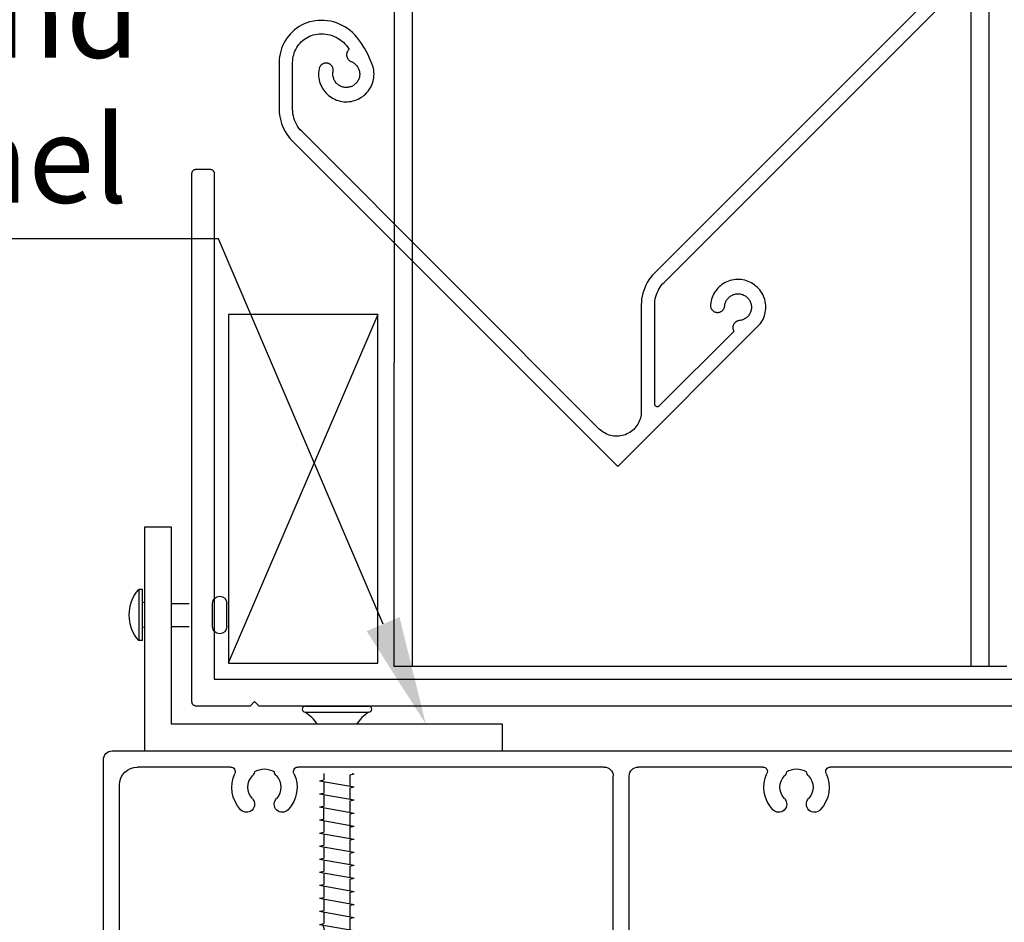
# Model space of a CAD drawing. Units: millimetres. Extents: x 3556 to 4396, y -33 to 1155.
# Drawn here: x 3684 to 3794, y 336 to 437 of the extents above; entities that cross this region are included whole.
import ezdxf
from ezdxf import colors
from ezdxf.entities.mleader import LeaderData, LeaderLine
from ezdxf.math import Vec2, Vec3

# ---------------------------------------------------------------- set-up
doc = ezdxf.new("R2010")
doc.units = ezdxf.units.MM
doc.header["$LTSCALE"] = 2
doc.linetypes.add('LT_0', pattern=[0])
doc.layers.add('1', color=1, linetype='Continuous')
doc.layers.add('Lines', color=7, linetype='Continuous')
doc.styles.get("Standard").update_dxf_attribs({"font": 'arial.ttf'})

# ---------------------------------------------------------------- blocks, each defined once
blk = doc.blocks.new('SILL-5')
at = {"layer": 'Lines', "color": 7}
for p, q in [((91.95, 1.8), (-34.05, 1.8)), ((-11.69, 0), (11.69, 0)), ((19.21, 0), (33.15, 0)), ((36.95, 0), (71.19, 0)), ((92.95, -42.95), (92.95, 0.8)), ((34.15, -43.91), (34.15, -1)), ((35.95, -42.11), (35.95, -1)), ((78.71, 0), (89.15, 0)), ((18.99, -1.39), (18.99, -1.39)), ((78.49, -1.39), (78.49, -1.39)), ((91.15, -38.44), (91.15, -2))]:
    blk.add_line(p, q, dxfattribs=at)
for centre, radius, start, end in [((91.95, 0.8), 1, 0, 90), ((33.15, -1), 1, 0, 90), ((36.95, -1), 1, 90, 180), ((89.15, -2), 2, 0, 90), ((11.69, -0.5), 0.5, 334.8314, 90), ((15.45, -2.26), 3.65, 154.8314, 223.3418), ((15.45, -2.26), 1.85, 136.6582, 223.3418), ((13.45, -0.38), 0.9, 316.6582, 349.2612), ((15.45, -2.26), 2.05, 57.0249, 122.9751), ((17.45, -0.38), 0.9, 190.7388, 223.3418), ((15.45, -2.26), 1.85, 316.6582, 43.3418), ((15.45, -2.26), 3.65, 316.6582, 25.1686), ((19.21, -0.5), 0.5, 90, 205.1686), ((71.19, -0.5), 0.5, 334.8314, 90), ((74.95, -2.26), 3.65, 154.8314, 223.3418), ((74.95, -2.26), 1.85, 136.6582, 223.3418), ((72.95, -0.38), 0.9, 316.6582, 349.2612), ((74.95, -2.26), 2.05, 57.0249, 122.9751), ((76.95, -0.38), 0.9, 190.7388, 223.3418), ((74.95, -2.26), 1.85, 316.6582, 43.3418), ((74.95, -2.26), 3.65, 316.6582, 25.1686), ((78.71, -0.5), 0.5, 90, 205.1686), ((13.45, -4.15), 0.9, 223.3418, 43.3418), ((17.45, -4.15), 0.9, 136.6582, 316.6582), ((72.95, -4.15), 0.9, 223.3418, 43.3418), ((76.95, -4.15), 0.9, 136.6582, 316.6582)]:
    blk.add_arc(centre, radius, start, end, dxfattribs=at)
blk = doc.blocks.new('A$C2A2209BE')
at = {"layer": 'Lines', "color": 7, "linetype": 'LT_0', "ltscale": 2.54}
for p, q in [((20.5, 97.16), (20.5, 47.16)), ((22.5, 97.16), (22.5, 47.16)), ((84.97, 97.16), (84.97, 47.16)), ((86.97, 97.16), (86.97, 47.16)), ((87.37, 94.92), (49.57, 57.13)), ((50.66, 56.09), (88.43, 93.86)), ((10.14, 84.84), (9.86, 84.68)), ((10.43, 84.98), (10.14, 84.84)), ((10.72, 85.1), (10.43, 84.98)), ((11.03, 85.2), (10.72, 85.1)), ((11.33, 85.27), (11.03, 85.2)), ((11.65, 85.33), (11.33, 85.27)), ((11.97, 85.37), (11.65, 85.33)), ((12.32, 85.38), (11.97, 85.37)), ((12.66, 85.37), (12.32, 85.38)), ((13.01, 85.34), (12.66, 85.37)), ((13.36, 85.28), (13.01, 85.34)), ((13.7, 85.2), (13.36, 85.28)), ((14.03, 85.1), (13.7, 85.2)), ((14.36, 84.97), (14.03, 85.1)), ((14.68, 84.82), (14.36, 84.97)), ((14.98, 84.65), (14.68, 84.82)), ((8.88, 83.87), (8.67, 83.63)), ((9.1, 84.1), (8.88, 83.87)), ((9.34, 84.31), (9.1, 84.1)), ((9.6, 84.5), (9.34, 84.31)), ((9.86, 84.68), (9.6, 84.5)), ((11.03, 83.61), (11.23, 83.69)), ((11.23, 83.69), (11.44, 83.75)), ((11.44, 83.75), (11.65, 83.81)), ((11.65, 83.81), (11.87, 83.85)), ((11.87, 83.85), (12.08, 83.87)), ((12.08, 83.87), (12.33, 83.88)), ((12.33, 83.88), (12.57, 83.87)), ((12.57, 83.87), (12.82, 83.85)), ((12.82, 83.85), (13.06, 83.81)), ((13.06, 83.81), (13.3, 83.75)), ((13.3, 83.75), (13.54, 83.68)), ((13.54, 83.68), (13.77, 83.59)), ((15.28, 84.46), (14.98, 84.65)), ((15.56, 84.25), (15.28, 84.46)), ((15.82, 84.03), (15.56, 84.25)), ((16.07, 83.78), (15.82, 84.03)), ((16.3, 83.52), (16.07, 83.78)), ((8.15, 82.83), (8.01, 82.54)), ((8.3, 83.11), (8.15, 82.83)), ((8.48, 83.38), (8.3, 83.11)), ((8.67, 83.63), (8.48, 83.38)), ((9.71, 82.52), (9.84, 82.69)), ((9.84, 82.69), (9.98, 82.85)), ((9.98, 82.85), (10.13, 83.01)), ((10.13, 83.01), (10.3, 83.15)), ((10.3, 83.15), (10.47, 83.28)), ((10.47, 83.28), (10.65, 83.4)), ((10.65, 83.4), (10.84, 83.51)), ((10.84, 83.51), (11.03, 83.61)), ((13.77, 83.59), (13.99, 83.49)), ((13.99, 83.49), (14.21, 83.37)), ((14.21, 83.37), (14.42, 83.24)), ((14.42, 83.24), (14.61, 83.09)), ((14.61, 83.09), (14.8, 82.93)), ((14.8, 82.93), (14.98, 82.76)), ((14.98, 82.76), (15.14, 82.57)), ((15.14, 82.57), (15.46, 82.14)), ((16.76, 82.91), (16.3, 83.52)), ((17.17, 82.27), (16.76, 82.91)), ((7.73, 81.63), (7.67, 81.32)), ((7.8, 81.94), (7.73, 81.63)), ((7.9, 82.24), (7.8, 81.94)), ((8.01, 82.54), (7.9, 82.24)), ((9.19, 81.33), (9.25, 81.54)), ((9.25, 81.54), (9.31, 81.75)), ((9.31, 81.75), (9.39, 81.95)), ((9.39, 81.95), (9.48, 82.14)), ((9.48, 82.14), (9.59, 82.33)), ((9.59, 82.33), (9.71, 82.52)), ((15.18, 81.64), (15.17, 81.59)), ((15.17, 81.59), (15.17, 81.53)), ((15.17, 81.53), (15.17, 81.48)), ((15.17, 81.48), (15.17, 81.43)), ((15.19, 81.69), (15.18, 81.64)), ((15.2, 81.75), (15.19, 81.69)), ((15.22, 81.8), (15.2, 81.75)), ((15.24, 81.85), (15.22, 81.8)), ((15.26, 81.9), (15.24, 81.85)), ((15.29, 81.94), (15.26, 81.9)), ((15.32, 81.99), (15.29, 81.94)), ((15.35, 82.03), (15.32, 81.99)), ((15.38, 82.07), (15.35, 82.03)), ((15.42, 82.11), (15.38, 82.07)), ((15.46, 82.14), (15.42, 82.11)), ((17.54, 81.6), (17.17, 82.27)), ((17.85, 80.91), (17.54, 81.6)), ((7.64, 81), (7.63, 80.68)), ((7.63, 80.68), (7.63, 75.45)), ((7.67, 81.32), (7.64, 81)), ((9.13, 80.68), (9.14, 80.9)), ((9.13, 75.45), (9.13, 80.68)), ((9.14, 80.9), (9.16, 81.11)), ((9.16, 81.11), (9.19, 81.33)), ((12.3, 80.36), (12.26, 80.33)), ((12.34, 80.4), (12.3, 80.36)), ((12.38, 80.43), (12.34, 80.4)), ((12.42, 80.47), (12.38, 80.43)), ((12.46, 80.49), (12.42, 80.47)), ((12.51, 80.52), (12.46, 80.49)), ((12.56, 80.54), (12.51, 80.52)), ((12.6, 80.56), (12.56, 80.54)), ((12.65, 80.58), (12.6, 80.56)), ((12.71, 80.59), (12.65, 80.58)), ((12.76, 80.6), (12.71, 80.59)), ((12.81, 80.6), (12.76, 80.6)), ((12.86, 80.6), (12.81, 80.6)), ((12.91, 80.6), (12.86, 80.6)), ((12.97, 80.6), (12.91, 80.6)), ((13.02, 80.59), (12.97, 80.6)), ((13.07, 80.58), (13.02, 80.59)), ((13.12, 80.57), (13.07, 80.58)), ((13.17, 80.55), (13.12, 80.57)), ((13.22, 80.53), (13.17, 80.55)), ((13.26, 80.5), (13.22, 80.53)), ((13.31, 80.47), (13.26, 80.5)), ((13.35, 80.44), (13.31, 80.47)), ((13.39, 80.41), (13.35, 80.44)), ((13.43, 80.38), (13.39, 80.41)), ((13.47, 80.34), (13.43, 80.38)), ((15.17, 81.43), (15.18, 81.37)), ((15.18, 81.37), (15.19, 81.32)), ((15.19, 81.32), (15.21, 81.27)), ((15.21, 81.27), (15.23, 81.22)), ((15.23, 81.22), (15.25, 81.17)), ((15.25, 81.17), (15.28, 81.12)), ((15.28, 81.12), (15.3, 81.08)), ((15.3, 81.08), (15.34, 81.03)), ((15.34, 81.03), (15.37, 80.99)), ((15.37, 80.99), (15.41, 80.95)), ((15.41, 80.95), (15.45, 80.91)), ((15.45, 80.91), (15.49, 80.88)), ((15.49, 80.88), (15.53, 80.85)), ((15.53, 80.85), (15.58, 80.82)), ((15.58, 80.82), (15.63, 80.8)), ((15.63, 80.8), (15.68, 80.78)), ((15.68, 80.78), (15.77, 80.74)), ((15.77, 80.74), (15.85, 80.69)), ((15.85, 80.69), (15.94, 80.64)), ((15.94, 80.64), (16.02, 80.59)), ((16.02, 80.59), (16.1, 80.53)), ((16.1, 80.53), (16.17, 80.46)), ((16.17, 80.46), (16.24, 80.39)), ((16.24, 80.39), (16.3, 80.32)), ((18.12, 80.2), (17.85, 80.91)), ((12.05, 79.75), (12.03, 79.54)), ((12.03, 79.54), (12.03, 79.34)), ((12.03, 79.34), (12.04, 79.13)), ((12.08, 79.95), (12.05, 79.75)), ((12.09, 80), (12.08, 79.95)), ((12.11, 80.05), (12.09, 80)), ((12.13, 80.1), (12.11, 80.05)), ((12.15, 80.15), (12.13, 80.1)), ((12.17, 80.2), (12.15, 80.15)), ((12.2, 80.24), (12.17, 80.2)), ((12.23, 80.29), (12.2, 80.24)), ((12.26, 80.33), (12.23, 80.29)), ((13.5, 80.3), (13.47, 80.34)), ((13.53, 80.26), (13.5, 80.3)), ((13.56, 80.21), (13.53, 80.26)), ((13.58, 80.17), (13.56, 80.21)), ((13.61, 80.12), (13.58, 80.17)), ((13.62, 80.07), (13.61, 80.12)), ((13.64, 80.02), (13.62, 80.07)), ((13.63, 79.46), (13.64, 79.56)), ((13.63, 79.36), (13.63, 79.46)), ((13.63, 79.27), (13.63, 79.36)), ((13.64, 79.17), (13.63, 79.27)), ((13.65, 79.97), (13.64, 80.02)), ((13.64, 79.56), (13.66, 79.66)), ((13.66, 79.92), (13.65, 79.97)), ((13.67, 79.87), (13.66, 79.92)), ((13.66, 79.71), (13.67, 79.76)), ((13.66, 79.66), (13.66, 79.71)), ((13.67, 79.81), (13.67, 79.87)), ((13.67, 79.76), (13.67, 79.81)), ((16.3, 80.32), (16.36, 80.24)), ((16.36, 80.24), (16.41, 80.15)), ((16.41, 80.15), (16.46, 80.07)), ((16.46, 80.07), (16.51, 79.98)), ((16.51, 79.98), (16.54, 79.89)), ((16.54, 79.89), (16.57, 79.79)), ((16.57, 79.79), (16.6, 79.7)), ((16.6, 79.7), (16.61, 79.6)), ((16.61, 79.6), (16.62, 79.5)), ((16.62, 79.5), (16.63, 79.41)), ((16.63, 79.31), (16.62, 79.21)), ((16.63, 79.41), (16.63, 79.31)), ((18.17, 80), (18.12, 80.2)), ((18.2, 79.8), (18.17, 80)), ((18.22, 79.59), (18.2, 79.8)), ((18.23, 79.39), (18.22, 79.59)), ((18.22, 79.18), (18.23, 79.39)), ((12.04, 79.13), (12.06, 78.93)), ((12.06, 78.93), (12.1, 78.72)), ((12.1, 78.72), (12.15, 78.52)), ((12.15, 78.52), (12.21, 78.33)), ((12.21, 78.33), (12.29, 78.13)), ((13.66, 79.07), (13.64, 79.17)), ((13.69, 78.98), (13.66, 79.07)), ((13.72, 78.88), (13.69, 78.98)), ((13.75, 78.79), (13.72, 78.88)), ((13.79, 78.7), (13.75, 78.79)), ((13.84, 78.61), (13.79, 78.7)), ((13.89, 78.53), (13.84, 78.61)), ((13.95, 78.45), (13.89, 78.53)), ((14.01, 78.38), (13.95, 78.45)), ((14.08, 78.31), (14.01, 78.38)), ((14.16, 78.24), (14.08, 78.31)), ((14.23, 78.18), (14.16, 78.24)), ((14.31, 78.12), (14.23, 78.18)), ((16.06, 78.2), (15.98, 78.15)), ((16.14, 78.27), (16.06, 78.2)), ((16.21, 78.34), (16.14, 78.27)), ((16.27, 78.41), (16.21, 78.34)), ((16.33, 78.49), (16.27, 78.41)), ((16.39, 78.57), (16.33, 78.49)), ((16.44, 78.65), (16.39, 78.57)), ((16.49, 78.74), (16.44, 78.65)), ((16.52, 78.83), (16.49, 78.74)), ((16.56, 78.92), (16.52, 78.83)), ((16.59, 79.02), (16.56, 78.92)), ((16.61, 79.11), (16.59, 79.02)), ((16.62, 79.21), (16.61, 79.11)), ((17.9, 77.99), (17.99, 78.18)), ((17.99, 78.18), (18.06, 78.37)), ((18.06, 78.37), (18.12, 78.57)), ((18.12, 78.57), (18.17, 78.77)), ((18.17, 78.77), (18.2, 78.97)), ((18.2, 78.97), (18.22, 79.18)), ((12.29, 78.13), (12.38, 77.95)), ((12.38, 77.95), (12.48, 77.77)), ((12.48, 77.77), (12.59, 77.6)), ((12.59, 77.6), (12.72, 77.43)), ((12.72, 77.43), (12.85, 77.28)), ((12.85, 77.28), (13, 77.13)), ((13, 77.13), (13.15, 76.99)), ((14.4, 78.07), (14.31, 78.12)), ((14.48, 78.03), (14.4, 78.07)), ((14.57, 77.99), (14.48, 78.03)), ((14.67, 77.95), (14.57, 77.99)), ((14.76, 77.93), (14.67, 77.95)), ((14.86, 77.9), (14.76, 77.93)), ((14.95, 77.89), (14.86, 77.9)), ((15.05, 77.88), (14.95, 77.89)), ((15.15, 77.88), (15.05, 77.88)), ((15.25, 77.88), (15.15, 77.88)), ((15.35, 77.9), (15.25, 77.88)), ((15.44, 77.91), (15.35, 77.9)), ((15.54, 77.94), (15.44, 77.91)), ((15.63, 77.97), (15.54, 77.94)), ((15.73, 78), (15.63, 77.97)), ((15.81, 78.04), (15.73, 78)), ((15.9, 78.09), (15.81, 78.04)), ((15.98, 78.15), (15.9, 78.09)), ((17.14, 77.02), (17.3, 77.16)), ((17.3, 77.16), (17.44, 77.31)), ((17.44, 77.31), (17.57, 77.47)), ((17.57, 77.47), (17.69, 77.64)), ((17.69, 77.64), (17.8, 77.81)), ((17.8, 77.81), (17.9, 77.99)), ((13.15, 76.99), (13.32, 76.87)), ((13.32, 76.87), (13.49, 76.75)), ((13.49, 76.75), (13.67, 76.65)), ((13.67, 76.65), (13.85, 76.56)), ((13.85, 76.56), (14.04, 76.48)), ((14.04, 76.48), (14.24, 76.41)), ((14.24, 76.41), (14.44, 76.36)), ((14.44, 76.36), (14.64, 76.32)), ((14.64, 76.32), (14.84, 76.29)), ((14.84, 76.29), (15.05, 76.28)), ((15.05, 76.28), (15.26, 76.28)), ((15.26, 76.28), (15.46, 76.3)), ((15.46, 76.3), (15.67, 76.33)), ((15.67, 76.33), (15.87, 76.37)), ((15.87, 76.37), (16.07, 76.43)), ((16.07, 76.43), (16.26, 76.49)), ((16.26, 76.49), (16.45, 76.58)), ((16.45, 76.58), (16.64, 76.67)), ((16.64, 76.67), (16.81, 76.78)), ((16.81, 76.78), (16.98, 76.89)), ((16.98, 76.89), (17.14, 77.02)), ((7.63, 75.45), (7.64, 75.12)), ((7.64, 75.12), (7.67, 74.8)), ((9.14, 75.2), (9.13, 75.45)), ((9.16, 74.95), (9.14, 75.2)), ((9.21, 74.71), (9.16, 74.95)), ((7.67, 74.8), (7.72, 74.48)), ((7.72, 74.48), (7.8, 74.16)), ((7.8, 74.16), (7.89, 73.84)), ((7.89, 73.84), (8.01, 73.54)), ((9.27, 74.47), (9.21, 74.71)), ((9.35, 74.23), (9.27, 74.47)), ((9.45, 74), (9.35, 74.23)), ((9.56, 73.77), (9.45, 74)), ((9.68, 73.56), (9.56, 73.77)), ((8.01, 73.54), (8.14, 73.24)), ((8.14, 73.24), (8.3, 72.95)), ((8.3, 72.95), (8.47, 72.67)), ((8.47, 72.67), (8.66, 72.41)), ((9.83, 73.35), (9.68, 73.56)), ((9.98, 73.16), (9.83, 73.35)), ((10.15, 72.98), (9.98, 73.16)), ((43.42, 39.71), (10.15, 72.98)), ((8.66, 72.41), (8.87, 72.15)), ((8.87, 72.15), (9.09, 71.92)), ((9.09, 71.92), (45.48, 35.53)), ((-2.13, 68.32), (-2.12, 68.35)), ((-2.13, 68.28), (-2.13, 68.32)), ((-2.13, 68.25), (-2.13, 68.28)), ((-2.12, 68.35), (-2.11, 68.38)), ((-2.11, 68.38), (-2.1, 68.41)), ((-2.1, 68.41), (-2.09, 68.44)), ((-2.09, 68.44), (-2.08, 68.47)), ((-2.08, 68.47), (-2.06, 68.5)), ((-2.06, 68.5), (-2.05, 68.53)), ((-2.05, 68.53), (-2.03, 68.55)), ((-2.03, 68.55), (-2.01, 68.58)), ((-2.01, 68.58), (-1.98, 68.6)), ((-1.98, 68.6), (-1.96, 68.63)), ((-1.96, 68.63), (-1.94, 68.65)), ((-1.94, 68.65), (-1.91, 68.67)), ((-1.91, 68.67), (-1.88, 68.68)), ((-1.88, 68.68), (-1.85, 68.7)), ((-1.85, 68.7), (-1.82, 68.71)), ((-1.82, 68.71), (-1.79, 68.72)), ((-1.79, 68.72), (-1.76, 68.73)), ((-1.76, 68.73), (-1.73, 68.74)), ((-1.73, 68.74), (-1.7, 68.75)), ((-1.7, 68.75), (-1.66, 68.75)), ((-1.66, 68.75), (-1.63, 68.75)), ((-1.63, 68.75), (-0.13, 68.75)), ((-0.13, 68.75), (-0.1, 68.75)), ((-0.1, 68.75), (-0.07, 68.75)), ((-0.07, 68.75), (-0.03, 68.74)), ((-0.03, 68.74), (0, 68.73)), ((0, 68.73), (0.03, 68.72)), ((0.03, 68.72), (0.06, 68.71)), ((0.06, 68.71), (0.09, 68.7)), ((0.09, 68.7), (0.12, 68.68)), ((0.12, 68.68), (0.15, 68.67)), ((0.15, 68.67), (0.17, 68.65)), ((0.17, 68.65), (0.2, 68.63)), ((0.2, 68.63), (0.22, 68.6)), ((0.22, 68.6), (0.25, 68.58)), ((0.25, 68.58), (0.27, 68.55)), ((0.27, 68.55), (0.29, 68.53)), ((0.29, 68.53), (0.3, 68.5)), ((0.3, 68.5), (0.32, 68.47)), ((0.32, 68.47), (0.33, 68.44)), ((0.33, 68.44), (0.34, 68.41)), ((0.34, 68.41), (0.35, 68.38)), ((0.35, 68.38), (0.36, 68.35)), ((0.36, 68.35), (0.37, 68.32)), ((0.37, 68.32), (0.37, 68.28)), ((0.37, 68.28), (0.37, 68.25)), ((-2.13, 9.25), (-2.13, 68.25)), ((0.37, 68.25), (0.37, 11.75)), ((48.95, 56.37), (48.78, 56.09)), ((49.14, 56.63), (48.95, 56.37)), ((49.35, 56.89), (49.14, 56.63)), ((49.57, 57.13), (49.35, 56.89)), ((57.66, 56.16), (57.48, 56.07)), ((57.85, 56.23), (57.66, 56.16)), ((58.05, 56.3), (57.85, 56.23)), ((58.25, 56.35), (58.05, 56.3)), ((58.45, 56.39), (58.25, 56.35)), ((58.65, 56.41), (58.45, 56.39)), ((58.85, 56.42), (58.65, 56.41)), ((59.06, 56.42), (58.85, 56.42)), ((59.26, 56.41), (59.06, 56.42)), ((59.47, 56.38), (59.26, 56.41)), ((59.67, 56.34), (59.47, 56.38)), ((59.86, 56.28), (59.67, 56.34)), ((60.06, 56.21), (59.86, 56.28)), ((60.24, 56.13), (60.06, 56.21)), ((48.38, 55.2), (48.28, 54.88)), ((48.49, 55.5), (48.38, 55.2)), ((48.63, 55.8), (48.49, 55.5)), ((48.78, 56.09), (48.63, 55.8)), ((49.88, 54.94), (49.98, 55.15)), ((49.98, 55.15), (50.09, 55.36)), ((50.09, 55.36), (50.21, 55.55)), ((50.21, 55.55), (50.35, 55.74)), ((50.35, 55.74), (50.5, 55.92)), ((50.5, 55.92), (50.66, 56.09)), ((56.41, 55.13), (56.3, 54.96)), ((56.54, 55.29), (56.41, 55.13)), ((56.67, 55.45), (56.54, 55.29)), ((56.81, 55.59), (56.67, 55.45)), ((56.97, 55.73), (56.81, 55.59)), ((57.13, 55.85), (56.97, 55.73)), ((57.3, 55.96), (57.13, 55.85)), ((57.48, 56.07), (57.3, 55.96)), ((60.43, 56.04), (60.24, 56.13)), ((60.6, 55.94), (60.43, 56.04)), ((60.77, 55.82), (60.6, 55.94)), ((60.93, 55.69), (60.77, 55.82)), ((61.08, 55.56), (60.93, 55.69)), ((61.23, 55.41), (61.08, 55.56)), ((61.36, 55.25), (61.23, 55.41)), ((61.48, 55.09), (61.36, 55.25)), ((61.59, 54.92), (61.48, 55.09)), ((48.15, 54.24), (48.12, 53.92)), ((48.21, 54.57), (48.15, 54.24)), ((48.28, 54.88), (48.21, 54.57)), ((49.62, 53.82), (49.64, 54.05)), ((49.64, 54.05), (49.68, 54.28)), ((49.68, 54.28), (49.73, 54.51)), ((49.73, 54.51), (49.8, 54.73)), ((49.8, 54.73), (49.88, 54.94)), ((55.91, 54.02), (55.87, 53.82)), ((55.96, 54.22), (55.91, 54.02)), ((56.03, 54.41), (55.96, 54.22)), ((56.1, 54.6), (56.03, 54.41)), ((56.19, 54.78), (56.1, 54.6)), ((56.3, 54.96), (56.19, 54.78)), ((57.56, 53.94), (57.6, 54.03)), ((57.6, 54.03), (57.65, 54.11)), ((57.65, 54.11), (57.71, 54.2)), ((57.71, 54.2), (57.77, 54.27)), ((57.77, 54.27), (57.83, 54.35)), ((57.83, 54.35), (57.9, 54.42)), ((57.9, 54.42), (57.97, 54.48)), ((57.97, 54.48), (58.05, 54.54)), ((58.05, 54.54), (58.13, 54.6)), ((58.13, 54.6), (58.22, 54.65)), ((58.22, 54.65), (58.31, 54.69)), ((58.31, 54.69), (58.4, 54.73)), ((58.4, 54.73), (58.49, 54.76)), ((58.49, 54.76), (58.59, 54.79)), ((58.59, 54.79), (58.68, 54.81)), ((58.68, 54.81), (58.78, 54.82)), ((58.78, 54.82), (58.88, 54.83)), ((58.88, 54.83), (58.98, 54.83)), ((58.98, 54.83), (59.08, 54.82)), ((59.08, 54.82), (59.17, 54.81)), ((59.17, 54.81), (59.27, 54.79)), ((59.27, 54.79), (59.36, 54.76)), ((59.36, 54.76), (59.46, 54.73)), ((59.46, 54.73), (59.55, 54.69)), ((59.55, 54.69), (59.64, 54.65)), ((59.64, 54.65), (59.72, 54.6)), ((59.72, 54.6), (59.8, 54.55)), ((59.8, 54.55), (59.88, 54.49)), ((59.88, 54.49), (59.96, 54.42)), ((59.96, 54.42), (60.02, 54.35)), ((60.02, 54.35), (60.09, 54.28)), ((60.09, 54.28), (60.15, 54.2)), ((60.15, 54.2), (60.2, 54.12)), ((60.2, 54.12), (60.25, 54.03)), ((60.25, 54.03), (60.3, 53.94)), ((60.3, 53.94), (60.33, 53.85)), ((61.69, 54.74), (61.59, 54.92)), ((61.78, 54.55), (61.69, 54.74)), ((61.85, 54.36), (61.78, 54.55)), ((61.91, 54.17), (61.85, 54.36)), ((61.96, 53.97), (61.91, 54.17)), ((62, 53.77), (61.96, 53.97)), ((48.12, 53.92), (48.11, 53.59)), ((48.11, 53.59), (48.11, 41.66)), ((49.61, 53.59), (49.62, 53.82)), ((49.61, 42.51), (49.61, 53.59)), ((55.87, 53.82), (55.84, 53.62)), ((55.84, 53.62), (55.84, 53.56)), ((55.84, 53.56), (55.84, 53.51)), ((55.84, 53.51), (55.84, 53.46)), ((55.84, 53.46), (55.85, 53.4)), ((55.85, 53.4), (55.86, 53.35)), ((55.86, 53.35), (55.88, 53.3)), ((55.88, 53.3), (55.9, 53.25)), ((55.9, 53.25), (55.92, 53.2)), ((55.92, 53.2), (55.94, 53.15)), ((55.94, 53.15), (55.97, 53.11)), ((55.97, 53.11), (56, 53.06)), ((56, 53.06), (56.03, 53.02)), ((56.03, 53.02), (56.07, 52.98)), ((56.07, 52.98), (56.11, 52.94)), ((56.11, 52.94), (56.15, 52.91)), ((56.15, 52.91), (56.19, 52.88)), ((56.19, 52.88), (56.24, 52.85)), ((56.24, 52.85), (56.28, 52.82)), ((57.01, 52.83), (57.05, 52.86)), ((57.05, 52.86), (57.1, 52.88)), ((57.1, 52.88), (57.14, 52.92)), ((57.14, 52.92), (57.18, 52.95)), ((57.18, 52.95), (57.22, 52.99)), ((57.22, 52.99), (57.25, 53.03)), ((57.25, 53.03), (57.29, 53.07)), ((57.29, 53.07), (57.32, 53.11)), ((57.32, 53.11), (57.34, 53.16)), ((57.34, 53.16), (57.37, 53.21)), ((57.37, 53.21), (57.39, 53.26)), ((57.39, 53.26), (57.41, 53.31)), ((57.41, 53.31), (57.42, 53.36)), ((57.42, 53.36), (57.43, 53.41)), ((57.43, 53.41), (57.44, 53.47)), ((57.44, 53.47), (57.45, 53.56)), ((57.45, 53.56), (57.47, 53.66)), ((57.47, 53.66), (57.49, 53.76)), ((57.49, 53.76), (57.52, 53.85)), ((57.52, 53.85), (57.56, 53.94)), ((60.33, 53.85), (60.37, 53.76)), ((60.36, 52.89), (60.33, 52.79)), ((60.39, 52.98), (60.36, 52.89)), ((60.37, 53.76), (60.39, 53.66)), ((60.39, 53.66), (60.41, 53.57)), ((60.41, 53.08), (60.39, 52.98)), ((60.41, 53.57), (60.42, 53.47)), ((60.42, 53.18), (60.41, 53.08)), ((60.42, 53.47), (60.43, 53.37)), ((60.43, 53.27), (60.42, 53.18)), ((60.43, 53.37), (60.43, 53.27)), ((61.98, 52.75), (62.01, 52.95)), ((62.02, 53.56), (62, 53.77)), ((62.01, 52.95), (62.03, 53.15)), ((62.03, 53.36), (62.02, 53.56)), ((62.03, 53.15), (62.03, 53.36)), ((18.66, 52.52), (1.93, 13.56)), ((1.95, 52.52), (1.95, 13.56)), ((18.66, 52.52), (1.95, 52.52)), ((18.66, 13.56), (18.66, 52.52)), ((56.28, 52.82), (56.33, 52.8)), ((56.33, 52.8), (56.38, 52.78)), ((56.38, 52.78), (56.43, 52.77)), ((56.43, 52.77), (56.49, 52.76)), ((56.49, 52.76), (56.54, 52.75)), ((56.54, 52.75), (56.59, 52.74)), ((56.59, 52.74), (56.65, 52.74)), ((56.65, 52.74), (56.7, 52.74)), ((56.7, 52.74), (56.75, 52.75)), ((56.75, 52.75), (56.8, 52.76)), ((56.8, 52.76), (56.86, 52.77)), ((56.86, 52.77), (56.91, 52.79)), ((56.91, 52.79), (56.96, 52.81)), ((56.96, 52.81), (57.01, 52.83)), ((58.81, 51.76), (58.76, 51.74)), ((58.86, 51.78), (58.81, 51.76)), ((58.91, 51.8), (58.86, 51.78)), ((58.96, 51.82), (58.91, 51.8)), ((59.02, 51.83), (58.96, 51.82)), ((59.07, 51.83), (59.02, 51.83)), ((59.17, 51.85), (59.07, 51.83)), ((59.26, 51.86), (59.17, 51.85)), ((59.36, 51.89), (59.26, 51.86)), ((59.45, 51.92), (59.36, 51.89)), ((59.54, 51.96), (59.45, 51.92)), ((59.63, 52), (59.54, 51.96)), ((59.72, 52.05), (59.63, 52)), ((59.8, 52.1), (59.72, 52.05)), ((59.88, 52.16), (59.8, 52.1)), ((59.95, 52.23), (59.88, 52.16)), ((60.02, 52.3), (59.95, 52.23)), ((60.09, 52.37), (60.02, 52.3)), ((60.15, 52.45), (60.09, 52.37)), ((60.2, 52.53), (60.15, 52.45)), ((60.25, 52.62), (60.2, 52.53)), ((60.3, 52.7), (60.25, 52.62)), ((60.33, 52.79), (60.3, 52.7)), ((61.52, 51.62), (61.62, 51.79)), ((61.62, 51.79), (61.72, 51.97)), ((61.72, 51.97), (61.8, 52.16)), ((61.8, 52.16), (61.87, 52.35)), ((61.87, 52.35), (61.93, 52.55)), ((61.93, 52.55), (61.98, 52.75)), ((45.48, 35.53), (61.4, 51.45)), ((58.36, 51.2), (58.35, 51.15)), ((58.35, 51.15), (58.35, 51.09)), ((58.35, 51.09), (58.35, 51.04)), ((58.35, 51.04), (58.35, 50.98)), ((58.35, 50.98), (58.35, 50.93)), ((58.35, 50.93), (58.36, 50.88)), ((58.37, 51.25), (58.36, 51.2)), ((58.36, 50.88), (58.37, 50.83)), ((58.39, 51.3), (58.37, 51.25)), ((58.37, 50.83), (58.39, 50.78)), ((58.41, 51.35), (58.39, 51.3)), ((58.39, 50.78), (58.41, 50.73)), ((58.43, 51.4), (58.41, 51.35)), ((58.41, 50.73), (58.43, 50.68)), ((58.46, 51.45), (58.43, 51.4)), ((58.43, 50.68), (58.46, 50.63)), ((58.49, 51.49), (58.46, 51.45)), ((58.52, 51.53), (58.49, 51.49)), ((58.55, 51.58), (58.52, 51.53)), ((58.59, 51.61), (58.55, 51.58)), ((58.63, 51.65), (58.59, 51.61)), ((58.67, 51.68), (58.63, 51.65)), ((58.72, 51.71), (58.67, 51.68)), ((58.76, 51.74), (58.72, 51.71)), ((61.4, 51.45), (61.52, 51.62)), ((58.46, 50.63), (50.12, 42.3)), ((20.5, 13.16), (20.5, 47.16)), ((22.5, 47.16), (22.5, 13.16)), ((84.97, 47.16), (84.97, 13.16)), ((86.97, 47.16), (86.97, 13.16)), ((49.61, 42.48), (49.61, 42.51)), ((49.61, 42.45), (49.61, 42.48)), ((49.62, 42.43), (49.61, 42.45)), ((49.63, 42.4), (49.62, 42.43)), ((49.64, 42.38), (49.63, 42.4)), ((49.65, 42.35), (49.64, 42.38)), ((49.67, 42.33), (49.65, 42.35)), ((49.69, 42.31), (49.67, 42.33)), ((49.7, 42.29), (49.69, 42.31)), ((49.72, 42.27), (49.7, 42.29)), ((49.75, 42.26), (49.72, 42.27)), ((49.77, 42.24), (49.75, 42.26)), ((49.8, 42.23), (49.77, 42.24)), ((49.82, 42.22), (49.8, 42.23)), ((49.85, 42.21), (49.82, 42.22)), ((49.87, 42.21), (49.85, 42.21)), ((49.9, 42.21), (49.87, 42.21)), ((49.93, 42.21), (49.9, 42.21)), ((49.96, 42.21), (49.93, 42.21)), ((49.98, 42.22), (49.96, 42.21)), ((50.01, 42.22), (49.98, 42.22)), ((50.03, 42.23), (50.01, 42.22)), ((50.06, 42.25), (50.03, 42.23)), ((50.08, 42.26), (50.06, 42.25)), ((50.1, 42.28), (50.08, 42.26)), ((50.12, 42.3), (50.1, 42.28)), ((47.96, 40.75), (47.89, 40.58)), ((48.01, 40.93), (47.96, 40.75)), ((48.05, 41.11), (48.01, 40.93)), ((48.09, 41.29), (48.05, 41.11)), ((48.1, 41.47), (48.09, 41.29)), ((48.11, 41.66), (48.1, 41.47)), ((43.55, 39.59), (43.42, 39.71)), ((47.26, 39.67), (47.12, 39.55)), ((47.39, 39.8), (47.26, 39.67)), ((47.51, 39.94), (47.39, 39.8)), ((47.62, 40.09), (47.51, 39.94)), ((47.72, 40.25), (47.62, 40.09)), ((47.81, 40.41), (47.72, 40.25)), ((47.89, 40.58), (47.81, 40.41)), ((43.69, 39.47), (43.55, 39.59)), ((43.85, 39.36), (43.69, 39.47)), ((44, 39.27), (43.85, 39.36)), ((44.17, 39.18), (44, 39.27)), ((44.34, 39.11), (44.17, 39.18)), ((44.51, 39.04), (44.34, 39.11)), ((44.69, 38.99), (44.51, 39.04)), ((44.87, 38.95), (44.69, 38.99)), ((45.05, 38.93), (44.87, 38.95)), ((45.24, 38.91), (45.05, 38.93)), ((45.42, 38.91), (45.24, 38.91)), ((45.61, 38.92), (45.42, 38.91)), ((45.79, 38.94), (45.61, 38.92)), ((45.97, 38.98), (45.79, 38.94)), ((46.15, 39.03), (45.97, 38.98)), ((46.33, 39.08), (46.15, 39.03)), ((46.5, 39.16), (46.33, 39.08)), ((46.66, 39.24), (46.5, 39.16)), ((46.82, 39.33), (46.66, 39.24)), ((46.98, 39.43), (46.82, 39.33)), ((47.12, 39.55), (46.98, 39.43)), ((1.95, 13.56), (18.66, 13.56)), ((22.5, 13.16), (20.5, 13.16)), ((84.97, 13.16), (22.5, 13.16)), ((86.97, 13.16), (84.97, 13.16)), ((88.97, 13.16), (86.97, 13.16)), ((0.37, 11.75), (153.87, 11.75)), ((-2.13, 9.22), (-2.13, 9.25)), ((-2.13, 9.19), (-2.13, 9.22)), ((-2.12, 9.15), (-2.13, 9.19)), ((-2.11, 9.12), (-2.12, 9.15)), ((-2.1, 9.09), (-2.11, 9.12)), ((-2.09, 9.06), (-2.1, 9.09)), ((-2.08, 9.03), (-2.09, 9.06)), ((-2.06, 9), (-2.08, 9.03)), ((-2.05, 8.97), (-2.06, 9)), ((-2.03, 8.95), (-2.05, 8.97)), ((-2.01, 8.92), (-2.03, 8.95)), ((-1.98, 8.9), (-2.01, 8.92)), ((-1.96, 8.87), (-1.98, 8.9)), ((-1.94, 8.85), (-1.96, 8.87)), ((-1.91, 8.83), (-1.94, 8.85)), ((-1.88, 8.82), (-1.91, 8.83)), ((-1.85, 8.8), (-1.88, 8.82)), ((4.87, 9.25), (4.37, 8.75)), ((5.37, 8.75), (4.87, 9.25)), ((-1.82, 8.79), (-1.85, 8.8)), ((-1.79, 8.78), (-1.82, 8.79)), ((-1.76, 8.77), (-1.79, 8.78)), ((-1.73, 8.76), (-1.76, 8.77)), ((-1.7, 8.75), (-1.73, 8.76)), ((-1.66, 8.75), (-1.7, 8.75)), ((-1.63, 8.75), (-1.66, 8.75)), ((4.37, 8.75), (-1.63, 8.75)), ((146.07, 8.75), (5.37, 8.75))]:
    blk.add_line(p, q, dxfattribs=at)
blk = doc.blocks.new('HRJ')
at = {"layer": 'Lines', "color": 0}
for p, q in [((9.47, 3.55), (9.47, -3.55)), ((10.15, 3.55), (10.15, -3.55)), ((-14.24, 1.94), (-14.92, -1.94)), ((-14.24, 1.94), (-14.14, 1.46)), ((-12.87, 1.46), (-14.14, 1.46)), ((-12.78, 1.94), (-13.47, -1.94)), ((-12.78, 1.94), (-12.68, 1.46)), ((-11.41, 1.46), (-12.68, 1.46)), ((-11.32, 1.94), (-12.01, -1.94)), ((-11.32, 1.94), (-11.23, 1.46)), ((-9.95, 1.46), (-11.23, 1.46)), ((-9.86, 1.94), (-10.55, -1.94)), ((-9.86, 1.94), (-9.77, 1.46)), ((-8.49, 1.46), (-9.77, 1.46)), ((-8.41, 1.94), (-9.09, -1.94)), ((-8.41, 1.94), (-8.31, 1.46)), ((-7.03, 1.46), (-8.31, 1.46)), ((-6.95, 1.94), (-7.63, -1.94)), ((-6.95, 1.94), (-6.85, 1.46)), ((-5.58, 1.46), (-6.85, 1.46)), ((-5.49, 1.94), (-6.18, -1.94)), ((-5.49, 1.94), (-5.39, 1.46)), ((-4.12, 1.46), (-5.39, 1.46)), ((-4.03, 1.94), (-4.72, -1.94)), ((-4.03, 1.94), (-3.94, 1.46)), ((-2.66, 1.46), (-3.94, 1.46)), ((-2.57, 1.94), (-3.26, -1.94)), ((-2.57, 1.94), (-2.48, 1.46)), ((-2.48, 1.46), (-1.2, 1.46)), ((-1.12, 1.94), (-1.8, -1.94)), ((-1.12, 1.94), (-1.02, 1.46)), ((0.26, 1.46), (-1.02, 1.46)), ((0.34, 1.94), (-0.34, -1.94)), ((0.34, 1.94), (0.44, 1.46)), ((1.72, 1.46), (0.44, 1.46)), ((1.8, 1.94), (1.12, -1.94)), ((1.8, 1.94), (1.9, 1.46)), ((2.62, 1.46), (1.9, 1.46)), ((-15.04, -1.37), (-14.92, -1.94)), ((-13.56, -1.46), (-14.84, -1.46)), ((-13.56, -1.46), (-13.47, -1.94)), ((-12.1, -1.46), (-13.38, -1.46)), ((-12.1, -1.46), (-12.01, -1.94)), ((-10.65, -1.46), (-11.92, -1.46)), ((-10.65, -1.46), (-10.55, -1.94)), ((-9.19, -1.46), (-10.46, -1.46)), ((-9.19, -1.46), (-9.09, -1.94)), ((-7.73, -1.46), (-9.01, -1.46)), ((-7.73, -1.46), (-7.63, -1.94)), ((-6.27, -1.46), (-7.55, -1.46)), ((-6.27, -1.46), (-6.18, -1.94)), ((-4.81, -1.46), (-6.09, -1.46)), ((-4.81, -1.46), (-4.72, -1.94)), ((-1.9, -1.46), (-4.63, -1.46)), ((-3.36, -1.46), (-3.26, -1.94)), ((-1.9, -1.46), (-1.8, -1.94)), ((-0.44, -1.46), (-1.72, -1.46)), ((-0.44, -1.46), (-0.34, -1.94)), ((1.02, -1.46), (-0.26, -1.46)), ((1.02, -1.46), (1.12, -1.94)), ((2.48, -1.46), (1.2, -1.46)), ((2.48, -1.46), (2.57, -1.94)), ((2.62, -1.69), (2.57, -1.94))]:
    blk.add_line(p, q, dxfattribs=at)
for centre, radius, start, end in [((5.6, 5.98), 4.56, 303.7703, 327.8784), ((9.81, 3.55), 0.34, 0, 180), ((-11.06, -11.73), 13.69, 103.709, 121.0776), ((-11.06, 11.73), 13.69, 238.9224, 253.1076), ((5.6, -5.98), 4.56, 32.1216, 56.2297), ((9.81, -3.55), 0.34, 180, 0)]:
    blk.add_arc(centre, radius, start, end, dxfattribs=at)
blk = doc.blocks.new('A$C4CC81BE0')
blk.add_lwpolyline([(-40, 0), (0, 0), (0, -3), (-37, -3), (-37, -25), (-40, -25)], close=True)
at = {"layer": 'Lines', "color": 0}
for p, q in [((-40.65, -18.05), (-40.65, -12.33)), ((-40.25, -12.33), (-40.65, -12.33)), ((-40.25, -12.33), (-40.25, -18.05)), ((-40, -13.82), (-40.25, -13.78)), ((-37, -13.89), (-35, -13.89)), ((-32.4, -13.89), (-32.4, -16.49)), ((-30.8, -13.89), (-30.8, -16.49)), ((-37, -16.49), (-35, -16.49)), ((-40, -16.56), (-40.25, -16.61)), ((-40.25, -18.05), (-40.65, -18.05))]:
    blk.add_line(p, q, dxfattribs=at)
for centre, radius, start, end in [((-37.35, -15.19), 4.37, 139.0918, 220.9082), ((-31.6, -13.89), 0.8, 0, 180), ((-31.6, -16.49), 0.8, 180, 0)]:
    blk.add_arc(centre, radius, start, end, dxfattribs=at)
at = {"color": 0, "xscale": -1, "rotation": 90}
blk.add_blockref('HRJ', (-18.5, 5.14), dxfattribs=at)

msp = doc.modelspace()

# ---------------------------------------------------------------- block references
msp.add_blockref('A$C2A2209BE', (3705.58, 351.1))
at = {"xscale": -1, "rotation": 180}
msp.add_blockref('A$C4CC81BE0', (3738.16, 354.84), dxfattribs=at)
at = {"layer": '1', "xscale": -1}
msp.add_blockref('SILL-5', (3786.5, 353.04), dxfattribs=at)

# ---------------------------------------------------------------- leaders
ml = msp.add_multileader_mtext('Standard')
ml.set_content('{\\fTrebuchet MS|b0|i0|c0|p34;Continuous powder\\Pcoated aluminium\\Pfixing angle\\Pscrewed and sealed with approved facade sealant to window joinery and rear of louvre panel}', color=256)
ml.set_leader_properties(color=(130, 143, 151))
ml.build(insert=Vec2(0, 0))
ml.multileader.update_dxf_attribs({"text_left_attachment_type": 5, "text_right_attachment_type": 5, "dogleg_length": 0.36, "arrow_head_size": 12.15})
ctx = ml.context
ctx.base_point, ctx.char_height, ctx.arrow_head_size, ctx.landing_gap_size, ctx.plane_origin = Vec3(3575.66, 412.06), 9.7209, 12.15, 0.109, Vec3(4240.47, 565.04)
ctx.left_attachment, ctx.right_attachment = 5, 5
notes = []
notes.append((ctx, [(0, (1, 1, 0), (3706.42, 412.06), (-1, 0), 0.36, [(0, [(3729.6, 357.84)], 0, [])])]))
ctx.mtext.insert, ctx.mtext.width, ctx.mtext.flow_direction = Vec3(3575.77, 539.25), 132.2288, 5
for ctx, leaders in notes:
    for number, flags, end, landing, length, lines in leaders:
        leader = LeaderData()
        leader.index, (leader.has_last_leader_line, leader.has_dogleg_vector, leader.attachment_direction) = number, flags
        leader.last_leader_point, leader.dogleg_vector, leader.dogleg_length = Vec3(end), Vec3(landing), length
        for number, points, colour, breaks in lines:
            line = LeaderLine()
            line.index, line.vertices, line.color, line.breaks = number, Vec3.list(points), colors.encode_raw_color(colour), breaks
            leader.lines.append(line)
        ctx.leaders.append(leader)

doc.saveas('drawing.dxf')
